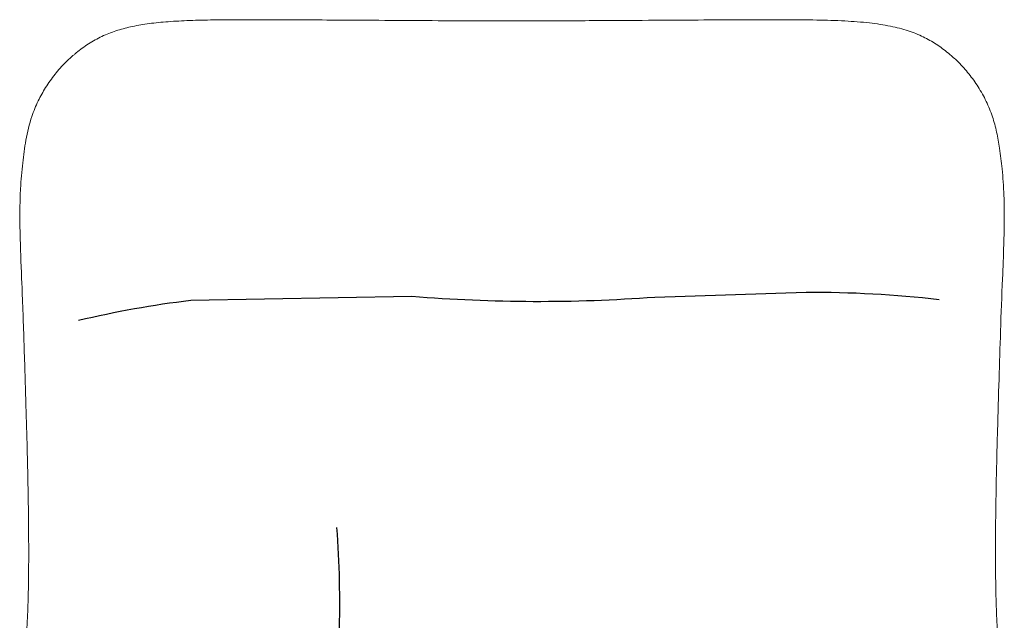
# Model space of a CAD drawing. Units: millimetres. Extents: x -1 to 2297, y -771 to 1857.
# Drawn here: x 51 to 480, y 1596 to 1857 of the extents above; entities that cross this region are included whole.
import ezdxf

# ---------------------------------------------------------------- set-up
doc = ezdxf.new("R2010")
doc.units = ezdxf.units.MM

# ---------------------------------------------------------------- blocks, each defined once
blk = doc.blocks.new('FRONT_2D_BLK5P28')
for points in [[(77.07, 1726.57, -0.030455), (125.88, 1735.28), (222.09, 1737.03, 0.038738), (327.72, 1736.68), (393.61, 1738.77, -0.031395), (451.47, 1735.63)], [(183.84, 1567.45, 0.085265), (190.52, 1589.98, 0.0261), (189.47, 1636.51)]]:
    blk.add_lwpolyline(points, format="xyb")
at = {"lineweight": 0}
for points, knots in [([(76.07, 1842.86), (77.77, 1844.27), (79.56, 1845.59), (83.28, 1847.97), (85.23, 1849.05), (89.2, 1850.93), (91.24, 1851.74), (95.4, 1853.11), (97.53, 1853.68), (102.05, 1854.68), (104.43, 1855.1), (109.52, 1855.81), (112.23, 1856.1), (118, 1856.57), (121.06, 1856.74), (127.56, 1857.01), (131, 1857.1), (138.28, 1857.22), (142.12, 1857.24), (150.21, 1857.27), (154.47, 1857.27), (163.44, 1857.25), (168.15, 1857.23), (178.3, 1857.18), (183.75, 1857.15), (195.37, 1857.08), (201.55, 1857.04), (214.52, 1856.96), (221.32, 1856.92), (235.38, 1856.84), (242.65, 1856.81), (255.17, 1856.78), (260.42, 1856.77), (265.68, 1856.77)], [0, 0, 0, 0, 8.039905, 8.039905, 16.046009, 16.046009, 23.843648, 23.843648, 31.599039, 31.599039, 39.920243, 39.920243, 49.034723, 49.034723, 59.050603, 59.050603, 70.024412, 70.024412, 82.050043, 82.050043, 95.177011, 95.177011, 109.567523, 109.567523, 126.093157, 126.093157, 144.731244, 144.731244, 165.184719, 165.184719, 186.991946, 186.991946, 202.761784, 202.761784, 202.761784, 202.761784]), ([(265.68, 1856.77), (269.01, 1856.77), (272.35, 1856.78), (284.65, 1856.8), (293.62, 1856.83), (310.08, 1856.92), (317.57, 1856.96), (332.28, 1857.05), (339.49, 1857.1), (353.33, 1857.18), (359.97, 1857.22), (372.39, 1857.26), (378.18, 1857.27), (388.73, 1857.25), (393.51, 1857.22), (402.36, 1857.05), (406.46, 1856.93), (414.1, 1856.52), (417.66, 1856.25), (424.27, 1855.51), (427.33, 1855.05), (432.96, 1853.91), (435.55, 1853.24), (440.31, 1851.68), (442.5, 1850.8), (446.53, 1848.84), (448.41, 1847.78), (451.97, 1845.46), (453.67, 1844.21), (455.29, 1842.86)], [0, 0, 0, 0, 10.000127, 10.000127, 36.911486, 36.911486, 59.460737, 59.460737, 81.239906, 81.239906, 101.410227, 101.410227, 119.198474, 119.198474, 134.140705, 134.140705, 147.260205, 147.260205, 159.036234, 159.036234, 169.558871, 169.558871, 178.940837, 178.940837, 187.335239, 187.335239, 195.087505, 195.087505, 202.75173, 202.75173, 202.75173, 202.75173]), ([(53.41, 1579.96), (53.49, 1580.52), (53.56, 1581.11), (53.82, 1583.14), (53.99, 1584.69), (54.28, 1587.96), (54.42, 1589.68), (54.65, 1593.3), (54.75, 1595.21), (54.94, 1599.32), (55.02, 1601.54), (55.17, 1606.3), (55.22, 1608.87), (55.32, 1614.38), (55.35, 1617.33), (55.38, 1623.65), (55.38, 1627.03), (55.35, 1634.24), (55.32, 1638.09), (55.22, 1646.35), (55.14, 1650.78), (54.96, 1660.33), (54.84, 1665.46), (54.55, 1676.78), (54.37, 1682.98), (53.92, 1698.11), (53.66, 1707.03), (53.09, 1724.86), (52.76, 1733.71), (52.14, 1749.02), (51.87, 1755.51), (51.51, 1769.34), (51.46, 1776.67), (52.04, 1787.57), (52.36, 1791.32), (53.17, 1798.32), (53.6, 1801.6), (54.79, 1808.39), (55.61, 1811.89), (57.53, 1817.54), (58.46, 1819.78), (60.49, 1823.96), (61.57, 1825.91), (64.01, 1829.8), (65.37, 1831.72), (68.28, 1835.39), (69.85, 1837.14), (71.51, 1838.79)], [52.955514, 52.955514, 52.955514, 52.955514, 56.179975, 56.179975, 63.804565, 63.804565, 71.196363, 71.196363, 78.662206, 78.662206, 86.780765, 86.780765, 95.719704, 95.719704, 105.623405, 105.623405, 116.623949, 116.623949, 128.898763, 128.898763, 142.794512, 142.794512, 158.716743, 158.716743, 177.815804, 177.815804, 205.372393, 205.372393, 233.194098, 233.194098, 253.703738, 253.703738, 277.191069, 277.191069, 289.814391, 289.814391, 301.184585, 301.184585, 313.62698, 313.62698, 322.213, 322.213, 330.25512, 330.25512, 338.784934, 338.784934, 347.293202, 347.293202, 347.293202, 347.293202]), ([(459.85, 1838.79), (461.47, 1837.19), (462.98, 1835.5), (465.85, 1831.91), (467.21, 1830.02), (469.73, 1826.03), (470.9, 1823.93), (472.98, 1819.61), (473.89, 1817.38), (475.39, 1812.93), (475.99, 1810.7), (477, 1806.12), (477.4, 1803.75), (478.18, 1798.43), (478.55, 1795.47), (479.24, 1788.66), (479.51, 1784.79), (479.78, 1777.45), (479.82, 1773.99), (479.78, 1766.86), (479.7, 1763.19), (479.44, 1754.57), (479.24, 1749.6), (478.74, 1737.09), (478.44, 1729.53), (477.95, 1714.96), (477.74, 1707.98), (477.3, 1693.56), (477.08, 1686.1), (476.61, 1669.28), (476.38, 1659.92), (476.11, 1644.38), (476.04, 1638.14), (475.98, 1627.45), (475.98, 1622.95), (476.04, 1614.85), (476.09, 1611.23), (476.24, 1604.67), (476.33, 1601.7), (476.55, 1596.35), (476.67, 1593.94), (476.95, 1589.65), (477.1, 1587.74), (477.41, 1584.35), (477.58, 1582.85), (477.82, 1580.95), (477.89, 1580.44), (477.96, 1579.96)], [0, 0, 0, 0, 8.25596, 8.25596, 16.685554, 16.685554, 25.316834, 25.316834, 33.844011, 33.844011, 41.880617, 41.880617, 50.14327, 50.14327, 60.378648, 60.378648, 73.297571, 73.297571, 84.499943, 84.499943, 96.207382, 96.207382, 111.893992, 111.893992, 135.72877, 135.72877, 157.339088, 157.339088, 180.299299, 180.299299, 209.264213, 209.264213, 229.00095, 229.00095, 243.654099, 243.654099, 255.928461, 255.928461, 266.545543, 266.545543, 275.859143, 275.859143, 284.096995, 284.096995, 291.560151, 291.560151, 294.344434, 294.344434, 294.344434, 294.344434])]:
    blk.add_open_spline(points, degree=3, knots=knots, dxfattribs=at)
for points in [[(71.51, 1838.79), (72.66, 1839.93), (73.86, 1841.02), (75.11, 1842.06)], [(75.11, 1842.06), (75.43, 1842.33), (75.75, 1842.59), (76.07, 1842.86)], [(76.07, 1842.86), (76.07, 1842.86), (76.07, 1842.86), (76.07, 1842.86)], [(455.29, 1842.86), (455.29, 1842.86), (455.29, 1842.86), (455.29, 1842.86)], [(455.29, 1842.86), (455.61, 1842.59), (455.93, 1842.33), (456.25, 1842.06)], [(456.25, 1842.06), (457.5, 1841.02), (458.7, 1839.93), (459.85, 1838.79)]]:
    blk.add_open_spline(points, degree=3, dxfattribs=at)

msp = doc.modelspace()

# ---------------------------------------------------------------- block references
msp.add_blockref('FRONT_2D_BLK5P28', (0, 0))

doc.saveas('drawing.dxf')
